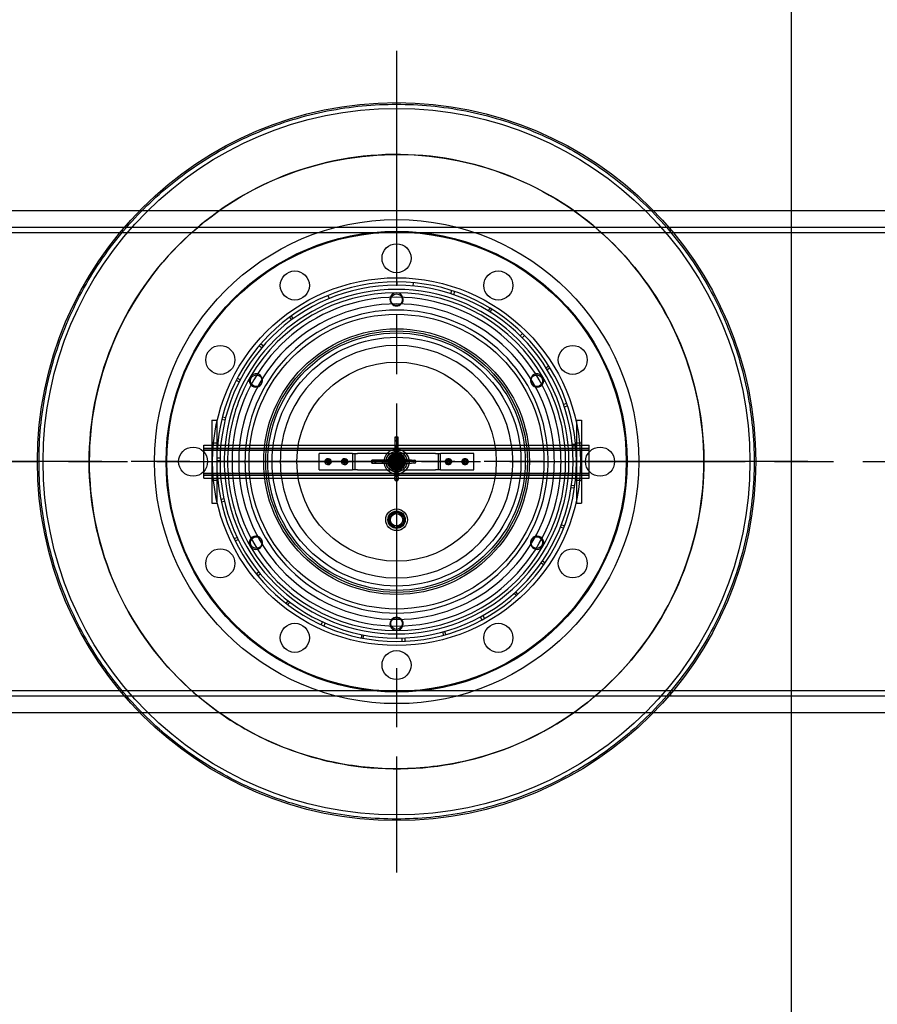
# Model space of a CAD drawing. Units: millimetres. Extents: x -3497 to 33151, y 2412 to 17720.
# Drawn here: x 11324 to 12356, y 4158 to 5344 of the extents above; entities that cross this region are included whole.
import ezdxf

# ---------------------------------------------------------------- set-up
doc = ezdxf.new("R2010")
doc.units = ezdxf.units.MM
doc.header["$LTSCALE"] = 50
doc.linetypes.add('CHAIN', pattern=[0.3543, 0.2362, -0.0295, 0.0591, -0.0295])
doc.layers.add('ACO-kote', color=1, linetype='Continuous')
doc.styles.add('ACO', font='calibri.ttf', dxfattribs={"height": 100})
doc.dimstyles.new('ACO kote', dxfattribs={"dimtxt": 100, "dimasz": 75, "dimexe": 10, "dimexo": 10, "dimgap": 25, "dimtad": 1, "dimtih": 1, "dimtoh": 1, "dimlfac": 0.001, "dimrnd": 0.001, "dimzin": 9, "dimtxsty": 'ACO', "dimblk": 'ARCHTICK', "dimcen": 25, "dimclrd": 256, "dimclre": 256, "dimadec": 0, "dimazin": 0, "dimtfac": 1, "dimtofl": 0, "dimtmove": 0, "dimatfit": 3, "dimldrblk": 'DOT', "dimfxl": 0, "dimtolj": 1, "dimtzin": 0, "dimlwd": -1, "dimlwe": -1, "dimarcsym": 0})

# ---------------------------------------------------------------- blocks, each defined once
blk = doc.blocks.new('12896.01_t')
for p, q in [((10806.4, 1220), (10806.4, -1220)), ((10118.3, 302.5), (10544.4, 302.5)), ((10331.4, 216.5), (10331.4, 212.5)), ((10331.7, 216.5), (10331.7, 212.5)), ((10108.9, 50), (10108.9, -50)), ((10108.9, 50), (10114.9, 50)), ((10114.9, 50), (10114.9, -50)), ((10547.9, 50), (10547.9, -50)), ((10547.9, 50), (10553.9, 50)), ((10553.9, 50), (10553.9, -50)), ((10099.4, -20), (10099.4, 20)), ((10099.4, 20), (10108.9, 20)), ((10114.9, 20), (10115.8, 20)), ((10119.8, 20), (10331.4, 20)), ((10331.4, -20), (10331.4, 20)), ((10331.4, 20), (10542.9, 20)), ((10546.9, 20), (10547.9, 20)), ((10553.9, 20), (10563.4, 20)), ((10563.4, -20), (10563.4, 20)), ((10099.4, -20), (10108.9, -20)), ((10114.9, -20), (10115.8, -20)), ((10119.8, -20), (10331.4, -20)), ((10331.4, -20), (10542.9, -20)), ((10546.9, -20), (10547.9, -20)), ((10553.9, -20), (10563.4, -20)), ((10108.9, -50), (10114.9, -50)), ((10547.9, -50), (10553.9, -50)), ((10544.4, -302.5), (10118.3, -302.5))]:
    blk.add_line(p, q)
at = {"linetype": 'CHAIN', "ltscale": 23.990969}
for p, q in [((10331.4, 495), (10331.4, -495)), ((-157.3, 0), (13368.3, 0)), ((10826.4, 0), (9836.4, 0))]:
    blk.add_line(p, q, dxfattribs=at)
at = {"ltscale": 13.034482}
for p, q in [((9444.4, 302.5), (10118.3, 302.5)), ((10544.4, 302.5), (11218.3, 302.5))]:
    blk.add_line(p, q, dxfattribs=at)
at = {"ltscale": 13.189258}
for p, q in [((10661.4, 282), (8888.5, 282)), ((8888.5, 276), (10661.4, 276)), ((12434.3, 282), (10661.4, 282)), ((10661.4, 276), (12434.3, 276)), ((10661.4, -276), (8888.5, -276)), ((8888.5, -282), (10661.4, -282)), ((12434.3, -276), (10661.4, -276)), ((10661.4, -282), (12434.3, -282))]:
    blk.add_line(p, q, dxfattribs=at)
at = {"ltscale": 0.228353}
for p, q in [((10661.4, 276), (10661.4, 282)), ((10661.4, 276), (10661.4, 282)), ((10108.9, 22.5), (10114.9, 22.5)), ((10547.9, 22.5), (10553.9, 22.5)), ((10108.9, -22.5), (10114.9, -22.5)), ((10547.9, -22.5), (10553.9, -22.5)), ((10661.4, -276), (10661.4, -282)), ((10661.4, -276), (10661.4, -282))]:
    blk.add_line(p, q, dxfattribs=at)
at = {"ltscale": 0.152202}
for p, q in [((10351.5, 211.5), (10351.9, 215.5)), ((10396.8, 202.2), (10398, 206)), ((10401.2, 204.9), (10399.9, 201.1)), ((10248.8, 200.2), (10250.4, 196.5)), ((10443.8, 185), (10441.8, 181.6)), ((10444, 180.2), (10446.1, 183.6)), ((10202.6, 174.1), (10205, 170.8)), ((10207.1, 172.4), (10204.8, 175.7)), ((10480.3, 151.6), (10483.1, 154.4)), ((10485.5, 152.1), (10482.6, 149.3)), ((10168.9, 137), (10165.9, 139.6)), ((10168, 142.1), (10171.1, 139.5)), ((10514.7, 115.2), (10511.3, 113)), ((10512.7, 110.8), (10516.1, 112.9)), ((10138.4, 98.1), (10141.9, 96.3)), ((10143.1, 98.6), (10139.6, 100.5)), ((10532.4, 69), (10536.1, 70.3)), ((10537.2, 67.1), (10533.4, 65.8)), ((10124.8, 49.9), (10120.9, 50.8)), ((10121.7, 54.1), (10125.6, 53.1)), ((10546.8, 21), (10542.9, 20.6)), ((10543.1, 18), (10547.1, 18.3)), ((10118.9, 4.1), (10114.9, 4.1)), ((10114.9, 1.4), (10118.9, 1.4)), ((10545.5, -32), (10541.5, -31.5)), ((10542, -28.2), (10545.9, -28.7)), ((10119.7, -45.4), (10123.6, -44.5)), ((10124.3, -47.8), (10120.4, -48.7)), ((10528.8, -78.6), (10532.5, -80.1)), ((10533.5, -77.6), (10529.8, -76.1)), ((10139.5, -91.4), (10135.9, -93.1)), ((10137.1, -95.5), (10140.7, -93.8)), ((10508.5, -124.4), (10505.3, -122.1)), ((10507.1, -119.4), (10510.4, -121.7)), ((10162.3, -135.3), (10165.4, -132.8)), ((10167.5, -135.3), (10164.4, -137.9)), ((10472.8, -158.6), (10475.5, -161.6)), ((10477.5, -159.8), (10474.8, -156.8)), ((10200.6, -167.5), (10198.2, -170.7)), ((10200.3, -172.3), (10202.7, -169.1)), ((10434.2, -190.5), (10432.3, -187)), ((10435.2, -185.4), (10437.1, -188.9)), ((10240.6, -196.6), (10242.3, -192.9)), ((10245.3, -194.3), (10243.7, -198)), ((10289.4, -208.3), (10288.6, -212.2)), ((10291.2, -212.7), (10291.9, -208.8)), ((10338.1, -216.4), (10338, -212.4)), ((10341.3, -212.3), (10341.5, -216.3)), ((10386.9, -205.1), (10388, -209)), ((10390.6, -208.2), (10389.5, -204.4))]:
    blk.add_line(p, q, dxfattribs=at)
at = {"ltscale": 0.284426}
for p, q in [((9965.9, 58), (9965.9, 58)), ((10696.8, -58), (10696.8, -58))]:
    blk.add_line(p, q, dxfattribs=at)
at = {"ltscale": 0.140779}
for p, q in [((10333.2, 29.6), (10329.5, 29.6)), ((10333.2, 25.6), (10329.5, 25.6)), ((10301.7, -1.8), (10301.7, 1.9)), ((10305.7, -1.8), (10305.7, 1.9)), ((10352.5, -1.8), (10352.5, 1.9)), ((10333.2, -21.1), (10329.5, -21.1))]:
    blk.add_line(p, q, dxfattribs=at)
at = {"ltscale": 0.01637}
for p, q in [((10329.5, 29.6), (10329.5, 29.5)), ((10333.2, 29.5), (10333.2, 29.6)), ((10305.9, 1.9), (10305.7, 1.9)), ((10305.7, -1.8), (10305.9, -1.8))]:
    blk.add_line(p, q, dxfattribs=at)
at = {"ltscale": 0.498313}
for p, q in [((10329.5, 29.5), (10329.5, 17.2)), ((10333.2, 17.2), (10333.2, 29.5))]:
    blk.add_line(p, q, dxfattribs=at)
at = {"ltscale": 0.042164}
for p, q in [((10331.9, 29), (10330.8, 29)), ((10331.9, 25), (10330.8, 25)), ((10331.9, 17), (10330.8, 17)), ((10302.4, -0.6), (10302.4, 0.6)), ((10306.4, -0.6), (10306.4, 0.6)), ((10314.4, 0.6), (10314.4, -0.6)), ((10346.4, -0.6), (10346.4, 0.6)), ((10354.4, -0.6), (10354.4, 0.6)), ((10331.9, -15), (10330.8, -15)), ((10331.9, -23), (10330.8, -23))]:
    blk.add_line(p, q, dxfattribs=at)
at = {"ltscale": 11.261422}
for p, q in [((10099.4, 16.3), (10331.4, 16.3)), ((10099.4, 16), (10331.4, 16)), ((10099.4, 14), (10331.4, 14)), ((10331.4, 16.3), (10563.4, 16.3)), ((10331.4, 16), (10563.4, 16)), ((10331.4, 14), (10563.4, 14)), ((10099.4, -14), (10331.4, -14)), ((10099.4, -16), (10331.4, -16)), ((10099.4, -16.3), (10331.4, -16.3)), ((10331.4, -14), (10563.4, -14)), ((10331.4, -16), (10563.4, -16)), ((10331.4, -16.3), (10563.4, -16.3))]:
    blk.add_line(p, q, dxfattribs=at)
at = {"ltscale": 0.229226}
for p, q in [((10108.9, 20), (10114.9, 20)), ((10547.9, 20), (10553.9, 20)), ((10108.9, -20), (10114.9, -20)), ((10547.9, -20), (10553.9, -20))]:
    blk.add_line(p, q, dxfattribs=at)
at = {"ltscale": 0.153453}
for p, q in [((10115.8, 20), (10119.8, 20)), ((10542.9, 20), (10546.9, 20)), ((10115.8, -20), (10119.8, -20)), ((10542.9, -20), (10546.9, -20))]:
    blk.add_line(p, q, dxfattribs=at)
at = {"ltscale": 1.240165}
for p, q in [((10329.5, 17.2), (10329.5, -15.3)), ((10333.2, -15.3), (10333.2, 17.2)), ((10346.7, 1.9), (10314.1, 1.9)), ((10314.1, -1.8), (10346.7, -1.8))]:
    blk.add_line(p, q, dxfattribs=at)
at = {"ltscale": 0.049208}
for p, q in [((10330.8, 17), (10329.5, 17)), ((10333.2, 17), (10331.9, 17)), ((10314.4, 0.6), (10314.4, 1.9)), ((10346.4, 0.6), (10346.4, 1.9)), ((10314.4, -1.8), (10314.4, -0.6)), ((10346.4, -1.8), (10346.4, -0.6)), ((10330.8, -15), (10329.5, -15)), ((10333.2, -15), (10331.9, -15))]:
    blk.add_line(p, q, dxfattribs=at)
at = {"ltscale": 1.408694}
for p, q in [((10275.4, 10), (10238.4, 10)), ((10424.4, 10), (10387.4, 10)), ((10238.4, -10), (10275.4, -10)), ((10387.4, -10), (10424.4, -10))]:
    blk.add_line(p, q, dxfattribs=at)
at = {"ltscale": 0.76141}
for p, q in [((10238.4, -10), (10238.4, 10)), ((10278.4, 10), (10278.4, -10)), ((10281.4, -10), (10281.4, 10)), ((10381.4, 10), (10381.4, -10)), ((10384.4, -10), (10384.4, 10)), ((10424.4, -10), (10424.4, 10))]:
    blk.add_line(p, q, dxfattribs=at)
at = {"ltscale": 0.179327}
for p, q in [((10278.4, 10), (10275.4, 10)), ((10387.4, 10), (10384.4, 10)), ((10275.4, -10), (10278.4, -10)), ((10384.4, -10), (10387.4, -10))]:
    blk.add_line(p, q, dxfattribs=at)
at = {"ltscale": 0.358753}
for p, q in [((10278.4, 10), (10284.4, 10)), ((10378.4, 10), (10384.4, 10)), ((10284.4, -10), (10278.4, -10)), ((10384.4, -10), (10378.4, -10))]:
    blk.add_line(p, q, dxfattribs=at)
at = {"ltscale": 3.578998}
for p, q in [((10378.4, 10), (10284.4, 10)), ((10284.4, -10), (10378.4, -10))]:
    blk.add_line(p, q, dxfattribs=at)
at = {"ltscale": 0.162997}
for p, q in [((10305.7, 1.9), (10301.7, 1.9)), ((10301.7, -1.8), (10305.7, -1.8))]:
    blk.add_line(p, q, dxfattribs=at)
at = {"ltscale": 0.335216}
for p, q in [((10314.1, 1.9), (10305.9, 1.9)), ((10305.9, -1.8), (10314.1, -1.8))]:
    blk.add_line(p, q, dxfattribs=at)
at = {"ltscale": 0.077932}
for p, q in [((10319.1, 2.5), (10321.2, 2.5)), ((10341.6, 2.5), (10343.6, 2.5)), ((10319.1, -2.5), (10321.2, -2.5)), ((10341.6, -2.5), (10343.6, -2.5))]:
    blk.add_line(p, q, dxfattribs=at)
at = {"ltscale": 0.373609}
for p, q in [((10327, 8.8), (10321.6, 0.6)), ((10321.6, 0.6), (10325.9, -8.2)), ((10336.8, 8.2), (10327, 8.8)), ((10341.2, -0.6), (10336.8, 8.2)), ((10325.9, -8.2), (10335.7, -8.8)), ((10335.7, -8.8), (10341.2, -0.6))]:
    blk.add_line(p, q, dxfattribs=at)
at = {"ltscale": 0.058061}
for p, q in [((10322.7, 0.5), (10321.6, 0.6)), ((10327.5, 7.7), (10327, 8.8)), ((10336.1, 7.2), (10336.8, 8.2)), ((10326.6, -7.2), (10325.9, -8.2)), ((10335.2, -7.7), (10335.7, -8.8)), ((10340, -0.5), (10341.2, -0.6))]:
    blk.add_line(p, q, dxfattribs=at)
at = {"ltscale": 0.329644}
for p, q in [((10322.7, 0.5), (10327.5, 7.7)), ((10326.6, -7.2), (10322.7, 0.5)), ((10327.5, 7.7), (10336.1, 7.2)), ((10336.1, 7.2), (10340, -0.5)), ((10335.2, -7.7), (10326.6, -7.2)), ((10340, -0.5), (10335.2, -7.7))]:
    blk.add_line(p, q, dxfattribs=at)
at = {"ltscale": 0.081571}
for p, q in [((10323.8, 2.5), (10325.9, 2.5)), ((10328.9, 7.6), (10328.9, 5.5)), ((10333.9, 7.6), (10333.9, 5.5)), ((10336.8, 2.5), (10339, 2.5)), ((10323.8, -2.5), (10325.9, -2.5)), ((10328.9, -5.5), (10328.9, -7.6)), ((10333.9, -5.5), (10333.9, -7.6)), ((10336.8, -2.5), (10339, -2.5))]:
    blk.add_line(p, q, dxfattribs=at)
at = {"ltscale": 0.059238}
for p, q in [((10328.9, 9.7), (10328.9, 8.1)), ((10333.9, 9.7), (10333.9, 8.1)), ((10328.9, -8.1), (10328.9, -9.7)), ((10333.9, -8.1), (10333.9, -9.7))]:
    blk.add_line(p, q, dxfattribs=at)
at = {"ltscale": 0.087832}
for p, q in [((10329.1, 0.3), (10330.5, 2.1)), ((10329.9, -1.8), (10329.1, 0.3)), ((10330.5, 2.1), (10332.8, 1.8)), ((10332.8, 1.8), (10333.6, -0.3)), ((10332.2, -2.1), (10329.9, -1.8)), ((10333.6, -0.3), (10332.2, -2.1))]:
    blk.add_line(p, q, dxfattribs=at)
at = {"ltscale": 0.121808}
for p, q in [((10349.5, 1.9), (10346.7, 1.9)), ((10346.7, -1.8), (10349.5, -1.8)), ((10329.5, -15.3), (10329.5, -18.1)), ((10333.2, -18.1), (10333.2, -15.3))]:
    blk.add_line(p, q, dxfattribs=at)
at = {"ltscale": 0.190002}
for p, q in [((10349.5, 1.9), (10353.1, 1.9)), ((10353.1, -1.8), (10349.5, -1.8)), ((10329.5, -21.7), (10329.5, -18.1)), ((10333.2, -18.1), (10333.2, -21.7))]:
    blk.add_line(p, q, dxfattribs=at)
at = {"ltscale": 13.034525}
for p, q in [((10118.3, -302.5), (9444.4, -302.5)), ((11218.3, -302.5), (10544.4, -302.5))]:
    blk.add_line(p, q, dxfattribs=at)
for centre, radius in [((10331.4, 0), 432.4), ((10331.4, 0), 425.5), ((10331.4, 0), 291.5), ((10331.4, -70), 13), ((10331.4, -70), 7.42)]:
    blk.add_circle(centre, radius)
at = {"ltscale": 12.971165}
blk.add_circle((10331.4, 0), 277.5, dxfattribs=at)
at = {"ltscale": 12.924421}
blk.add_circle((10331.4, 0), 276.5, dxfattribs=at)
at = {"ltscale": 4.186521}
for centre in [(10331.4, 245), (10208.9, 212.2), (10453.9, 212.2), (10119.2, 122.5), (10543.5, 122.5), (10086.4, 0), (10576.4, 0), (10119.2, -122.5), (10543.5, -122.5), (10208.9, -212.2), (10453.9, -212.2), (10331.4, -245)]:
    blk.add_circle(centre, 17.5, dxfattribs=at)
at = {"ltscale": 13.459628}
blk.add_circle((10331.4, 0), 221.5, dxfattribs=at)
at = {"ltscale": 1.674549}
for centre in [(10331.4, 195), (10162.5, 97.5), (10500.2, 97.5), (10162.5, -97.5), (10500.2, -97.5), (10331.4, -195)]:
    blk.add_circle(centre, 7, dxfattribs=at)
at = {"ltscale": 13.482415}
blk.add_circle((10331.4, 0), 177.5, dxfattribs=at)
at = {"ltscale": 13.889329}
blk.add_circle((10331.4, 0), 160, dxfattribs=at)
at = {"ltscale": 13.672309}
blk.add_circle((10331.4, 0), 157.5, dxfattribs=at)
at = {"ltscale": 13.455288}
blk.add_circle((10331.4, 0), 155, dxfattribs=at)
at = {"ltscale": 13.003884}
blk.add_circle((10331.4, 0), 149.8, dxfattribs=at)
at = {"ltscale": 12.153163}
blk.add_circle((10331.4, 0), 120, dxfattribs=at)
at = {"ltscale": 3.588432}
blk.add_circle((10331.4, 0), 15, dxfattribs=at)
at = {"ltscale": 2.990344}
blk.add_circle((10331.4, 0), 12.5, dxfattribs=at)
at = {"ltscale": 0.53818}
for centre in [(10248.9, 0), (10268.9, 0), (10393.9, 0), (10413.9, 0)]:
    blk.add_circle(centre, 2.25, dxfattribs=at)
at = {"ltscale": 0.502295}
for centre in [(10248.9, 0), (10268.9, 0), (10393.9, 0), (10413.9, 0)]:
    blk.add_circle(centre, 2.1, dxfattribs=at)
at = {"ltscale": 0.239135}
for centre in [(10248.9, 0), (10268.9, 0), (10393.9, 0), (10413.9, 0)]:
    blk.add_circle(centre, 1, dxfattribs=at)
at = {"ltscale": 2.511873}
blk.add_circle((10331.4, 0), 10.5, dxfattribs=at)
at = {"ltscale": 2.392255}
blk.add_circle((10331.4, 0), 10, dxfattribs=at)
at = {"ltscale": 2.212828}
blk.add_circle((10331.4, 0), 9.25, dxfattribs=at)
at = {"ltscale": 1.913784}
blk.add_circle((10331.4, 0), 8, dxfattribs=at)
at = {"ltscale": 1.842013}
blk.add_circle((10331.4, 0), 7.7, dxfattribs=at)
at = {"ltscale": 1.830052}
blk.add_circle((10331.4, 0), 7.65, dxfattribs=at)
at = {"ltscale": 1.435313}
blk.add_circle((10331.4, 0), 6, dxfattribs=at)
at = {"ltscale": 1.351581}
blk.add_circle((10331.4, 0), 5.65, dxfattribs=at)
at = {"ltscale": 1.255886}
blk.add_circle((10331.4, 0), 5.25, dxfattribs=at)
at = {"ltscale": 1.196077}
blk.add_circle((10331.4, 0), 5, dxfattribs=at)
at = {"ltscale": 1.196053}
blk.add_circle((10331.4, 0), 5, dxfattribs=at)
at = {"ltscale": 1.09896}
blk.add_circle((10331.4, 0), 4.59, dxfattribs=at)
at = {"ltscale": 1.016651}
blk.add_circle((10331.4, 0), 4.25, dxfattribs=at)
at = {"ltscale": 1.001818}
blk.add_circle((10331.4, 0), 4.19, dxfattribs=at)
at = {"ltscale": 0.975939}
blk.add_circle((10331.4, 0), 4.08, dxfattribs=at)
at = {"ltscale": 0.956842}
blk.add_circle((10331.4, 0), 4, dxfattribs=at)
at = {"ltscale": 0.956862}
blk.add_circle((10331.4, 0), 4, dxfattribs=at)
at = {"ltscale": 0.794999}
blk.add_circle((10331.4, 0), 3.32, dxfattribs=at)
at = {"ltscale": 0.773393}
blk.add_circle((10331.4, 0), 3.23, dxfattribs=at)
at = {"ltscale": 2.50649}
blk.add_circle((10331.4, -70), 10.5, dxfattribs=at)
at = {"ltscale": 2.228498}
blk.add_circle((10331.4, -70), 9.32, dxfattribs=at)
at = {"ltscale": 2.226345}
blk.add_circle((10331.4, -70), 9.31, dxfattribs=at)
for centre, radius, start, end in [((10331.4, 0), 216.5, 90, 89.9), ((10331.4, 0), 216.5, 89.9, 90), ((10331.4, 0), 212.5, 90, 89.9), ((10331.4, 0), 207.5, 5.5311, 174.4689), ((10331.4, 0), 203.5, 90.0146, 149.9854), ((10331.4, 195.5), 8, 17.0994, 162.9006), ((10331.4, 0), 203.5, 30.0146, 89.9854), ((10331.4, 0), 198, 5.7973, 174.2027), ((10331.4, 0), 190, 6.0423, 173.9577), ((10331.4, 195.5), 8, 224.2889, 315.7111), ((10331.4, 0), 182.5, 6.2916, 173.7084), ((10331.4, 0), 140, 8.2132, 171.7868), ((10331.4, 0), 203.5, 150.0146, 174.3599), ((10162, 97.8), 8, 77.0994, 222.9006), ((10162, 97.8), 8, 284.2889, 15.7111), ((10500.7, 97.8), 8, 164.2889, 255.7111), ((10500.7, 97.8), 8, 317.0994, 102.9006), ((10331.4, 0), 203.5, 5.6401, 29.9854), ((10331.4, 0), 207.5, 185.5311, 354.4689), ((10331.4, 0), 203.5, 185.6401, 209.9854), ((10331.4, 0), 198, 185.7973, 354.2027), ((10331.4, 0), 190, 186.0423, 353.9577), ((10331.4, 0), 182.5, 186.2916, 353.7084), ((10331.4, 0), 140, 188.2132, 351.7868), ((10331.4, 0), 203.5, 330.0146, 354.3599), ((10331.4, -70), 9.5, 143.1395, 203.1395), ((10331.4, -70), 9.5, 83.1395, 143.1395), ((10331.4, -70), 9.5, 23.1395, 83.1395), ((10331.4, -70), 9.5, 323.1395, 23.1395), ((10331.4, -70), 9.5, 203.1395, 263.1395), ((10331.4, -70), 9.5, 263.1395, 323.1395), ((10162, -97.7), 8, 137.0994, 282.9006), ((10162, -97.7), 8, 344.2889, 75.7111), ((10500.7, -97.7), 8, 104.2889, 195.7111), ((10500.7, -97.7), 8, 257.0994, 42.9006), ((10331.4, 0), 203.5, 210.0146, 269.9854), ((10331.4, 0), 203.5, 270.0146, 329.9854), ((10331.4, -195.5), 8, 44.2889, 135.7111), ((10331.4, -195.5), 8, 197.0994, 342.9006)]:
    blk.add_arc(centre, radius, start, end)
at = {"ltscale": 0.003836}
for start, end in [(89.9854, 90.0146), (149.9854, 150.0146), (29.9854, 30.0146), (209.9854, 210.0146), (329.9854, 330.0146), (269.9854, 270.0146)]:
    blk.add_arc((10331.4, 0), 203.5, start, end, dxfattribs=at)
at = {"ltscale": 0.326268}
for centre, start, end in [((10331.4, 195.5), 162.9006, 224.2889), ((10331.4, 195.5), 315.7111, 17.0994), ((10162, 97.8), 15.7111, 77.0994), ((10500.7, 97.8), 102.9006, 164.2889), ((10162, 97.8), 222.9006, 284.2889), ((10500.7, 97.8), 255.7111, 317.0994), ((10162, -97.7), 75.7111, 137.0994), ((10500.7, -97.7), 42.9006, 104.2889), ((10162, -97.7), 282.9006, 344.2889), ((10500.7, -97.7), 195.7111, 257.0994), ((10331.4, -195.5), 135.7111, 197.0994), ((10331.4, -195.5), 342.9006, 44.2889)]:
    blk.add_arc(centre, 8, start, end, dxfattribs=at)
at = {"ltscale": 1.525289}
for start, end in [(174.4689, 185.5311), (354.4689, 5.5311)]:
    blk.add_arc((10331.4, 0), 207.5, start, end, dxfattribs=at)
at = {"ltscale": 1.525383}
for start, end in [(174.3599, 185.6401), (354.3599, 5.6401)]:
    blk.add_arc((10331.4, 0), 203.5, start, end, dxfattribs=at)
at = {"ltscale": 1.525522}
for start, end in [(174.2027, 185.7973), (354.2027, 5.7973)]:
    blk.add_arc((10331.4, 0), 198, start, end, dxfattribs=at)
at = {"ltscale": 1.525747}
for start, end in [(173.9577, 186.0423), (353.9577, 6.0423)]:
    blk.add_arc((10331.4, 0), 190, start, end, dxfattribs=at)
at = {"ltscale": 1.525986}
for start, end in [(173.7084, 186.2916), (353.7084, 6.2916)]:
    blk.add_arc((10331.4, 0), 182.5, start, end, dxfattribs=at)
at = {"ltscale": 1.528149}
for start, end in [(171.7868, 188.2132), (351.7868, 8.2132)]:
    blk.add_arc((10331.4, 0), 140, start, end, dxfattribs=at)
at = {"ltscale": 0.139454}
for centre, start, end in [((10248.9, 0), 140.3124, 200.3124), ((10248.9, 0), 80.3124, 140.3124), ((10248.9, 0), 20.3124, 80.3124), ((10248.9, 0), 320.3124, 20.3124), ((10268.9, 0), 140.7639, 200.7639), ((10268.9, 0), 80.7639, 140.7639), ((10268.9, 0), 20.7639, 80.7639), ((10268.9, 0), 320.7639, 20.7639), ((10393.9, 0), 150, 210), ((10393.9, 0), 90, 150), ((10393.9, 0), 30, 90), ((10393.9, 0), 330, 30), ((10413.9, 0), 150, 210), ((10413.9, 0), 90, 150), ((10413.9, 0), 30, 90), ((10413.9, 0), 330, 30), ((10248.9, 0), 200.3124, 260.3124), ((10248.9, 0), 260.3124, 320.3124), ((10268.9, 0), 200.7639, 260.7639), ((10268.9, 0), 260.7639, 320.7639), ((10393.9, 0), 210, 270), ((10393.9, 0), 270, 330), ((10413.9, 0), 210, 270), ((10413.9, 0), 270, 330)]:
    blk.add_arc(centre, 3.5, start, end, dxfattribs=at)
at = {"ltscale": 0.338817}
for start, end in [(115.7472, 175.7472), (175.7472, 235.7472), (55.7472, 115.7472), (355.7472, 55.7472), (235.7472, 295.7472), (295.7472, 355.7472)]:
    blk.add_arc((10331.4, 0), 8.5, start, end, dxfattribs=at)
at = {"ltscale": 0.077352}
for centre, start, end in [((10353.1, 0.6), 0, 90), ((10353.1, -0.6), 270, 0), ((10330.8, -21.7), 180, 270), ((10331.9, -21.7), 270, 0)]:
    blk.add_arc(centre, 1.3, start, end, dxfattribs=at)
for centre, major_axis, start_param, end_param in [((10330.8, 29.5), (-1.29, 0), 0, 1.570796), ((10330.8, 25.5), (-1.29, 0), 0, 1.570796), ((10331.9, 29.5), (1.29, 0), 4.712389, 6.283185), ((10331.9, 25.5), (1.29, 0), 4.712389, 6.283185), ((10301.9, 0.6), (0, 1.29), 4.712389, 6.283185), ((10305.9, 0.6), (0, 1.3), 4.712389, 6.283185), ((10301.9, -0.6), (0, -1.29), 0, 1.570796), ((10305.9, -0.6), (0, -1.29), 0, 1.570796)]:
    blk.add_ellipse(centre, major_axis=major_axis, ratio=0.357762, start_param=start_param, end_param=end_param, dxfattribs=at)
at = {"ltscale": 0.078011}
for centre, major_axis, start_param, end_param in [((10330.8, 17.2), (1.29, 0), 3.141593, 4.712389), ((10331.9, 17.2), (-1.29, 0), 1.570796, 3.141593), ((10314.1, 0.6), (0, -1.29), 1.570796, 3.141593), ((10314.1, -0.6), (0, 1.29), 3.141593, 4.712389)]:
    blk.add_ellipse(centre, major_axis=major_axis, ratio=0.185003, start_param=start_param, end_param=end_param, dxfattribs=at)
at = {"ltscale": 0.078627}
for centre, major_axis, start_param, end_param in [((10346.7, 0.6), (0, -1.29), 3.141593, 4.712389), ((10346.7, -0.6), (0, 1.29), 1.570796, 3.141593), ((10330.8, -15.3), (1.29, 0), 1.570796, 3.141593), ((10331.9, -15.3), (-1.29, 0), 3.141593, 4.712389)]:
    blk.add_ellipse(centre, major_axis=major_axis, ratio=0.25811, start_param=start_param, end_param=end_param, dxfattribs=at)
at = {"ltscale": 13.191692}
for points, knots in [([(9900.9, 0), (9900.9, 13.6), (9901.5, 27.5), (9904.2, 55.4), (9906.2, 69.4), (9911.8, 97.3), (9915.2, 111.2), (9923.5, 138.6), (9928.4, 152.2), (9939.4, 178.7), (9945.6, 191.6), (9959.1, 216.7), (9966.5, 228.9), (9982.3, 252.3), (9990.7, 263.5), (10008.3, 284.8), (10017.5, 294.9), (10036.4, 313.9), (10046.5, 323.1), (10067.9, 340.7), (10079.1, 349.1), (10102.5, 364.9), (10114.6, 372.2), (10139.7, 385.8), (10152.7, 391.9), (10179.2, 403), (10192.7, 407.8), (10220.1, 416.1), (10234, 419.6), (10262, 425.1), (10276, 427.2), (10303.8, 429.8), (10317.7, 430.5), (10331.4, 430.5), (10345, 430.5), (10358.9, 429.8), (10386.7, 427.2), (10400.8, 425.1), (10428.7, 419.6), (10442.6, 416.1), (10470, 407.8), (10483.5, 403), (10510, 391.9), (10523, 385.8), (10548.1, 372.2), (10560.3, 364.9), (10583.6, 349.1), (10594.9, 340.7), (10616.2, 323.1), (10626.3, 313.9), (10645.3, 294.9), (10654.5, 284.8), (10672.1, 263.5), (10680.5, 252.3), (10696.2, 228.9), (10703.6, 216.7), (10717.1, 191.6), (10723.3, 178.7), (10734.3, 152.2), (10739.2, 138.6), (10747.5, 111.2), (10751, 97.3), (10756.5, 69.4), (10758.5, 55.4), (10761.2, 27.5), (10761.9, 13.6), (10761.9, 0)], [196.507176, 196.507176, 196.507176, 196.507176, 200.599778, 200.599778, 204.69238, 204.69238, 208.784982, 208.784982, 212.877584, 212.877584, 216.970187, 216.970187, 221.062789, 221.062789, 225.155391, 225.155391, 229.247993, 229.247993, 233.34319, 233.34319, 237.438387, 237.438387, 241.533584, 241.533584, 245.62878, 245.62878, 249.723977, 249.723977, 253.819174, 253.819174, 257.914371, 257.914371, 262.009568, 262.009568, 262.009568, 266.104764, 266.104764, 270.199961, 270.199961, 274.295158, 274.295158, 278.390355, 278.390355, 282.485551, 282.485551, 286.580748, 286.580748, 290.675945, 290.675945, 294.771142, 294.771142, 298.863744, 298.863744, 302.956346, 302.956346, 307.048948, 307.048948, 311.141551, 311.141551, 315.234153, 315.234153, 319.326755, 319.326755, 323.419357, 323.419357, 327.511959, 327.511959, 327.511959, 327.511959]), ([(10761.9, 0), (10761.9, -13.6), (10761.2, -27.5), (10758.5, -55.4), (10756.5, -69.4), (10751, -97.3), (10747.5, -111.2), (10739.2, -138.6), (10734.3, -152.2), (10723.3, -178.7), (10717.1, -191.6), (10703.6, -216.7), (10696.2, -228.9), (10680.5, -252.3), (10672.1, -263.5), (10654.5, -284.8), (10645.3, -294.9), (10626.3, -313.9), (10616.2, -323.1), (10594.9, -340.7), (10583.6, -349.1), (10560.3, -364.9), (10548.1, -372.2), (10523, -385.8), (10510, -391.9), (10483.5, -403), (10470, -407.8), (10442.6, -416.1), (10428.7, -419.6), (10400.8, -425.1), (10386.7, -427.2), (10358.9, -429.8), (10345, -430.5), (10317.7, -430.5), (10303.8, -429.8), (10276, -427.2), (10262, -425.1), (10234, -419.6), (10220.1, -416.1), (10192.7, -407.8), (10179.2, -403), (10152.7, -391.9), (10139.7, -385.8), (10114.6, -372.2), (10102.5, -364.9), (10079.1, -349.1), (10067.9, -340.7), (10046.5, -323.1), (10036.4, -313.9), (10017.5, -294.9), (10008.3, -284.8), (9990.7, -263.5), (9982.3, -252.3), (9966.5, -228.9), (9959.1, -216.7), (9945.6, -191.6), (9939.4, -178.7), (9928.4, -152.2), (9923.5, -138.6), (9915.2, -111.2), (9911.8, -97.3), (9906.2, -69.4), (9904.2, -55.4), (9901.5, -27.5), (9900.9, -13.6), (9900.9, 0)], [65.502392, 65.502392, 65.502392, 65.502392, 69.594994, 69.594994, 73.687596, 73.687596, 77.780199, 77.780199, 81.872801, 81.872801, 85.965403, 85.965403, 90.058005, 90.058005, 94.150607, 94.150607, 98.24321, 98.24321, 102.338406, 102.338406, 106.433603, 106.433603, 110.5288, 110.5288, 114.623997, 114.623997, 118.719193, 118.719193, 122.81439, 122.81439, 126.909587, 126.909587, 131.004784, 131.004784, 135.099981, 135.099981, 139.195177, 139.195177, 143.290374, 143.290374, 147.385571, 147.385571, 151.480768, 151.480768, 155.575964, 155.575964, 159.671161, 159.671161, 163.766358, 163.766358, 167.85896, 167.85896, 171.951562, 171.951562, 176.044165, 176.044165, 180.136767, 180.136767, 184.229369, 184.229369, 188.321971, 188.321971, 192.414573, 192.414573, 196.507176, 196.507176, 196.507176, 196.507176])]:
    blk.add_open_spline(points, degree=3, knots=knots, dxfattribs=at)
at = {"ltscale": 13.225507}
blk.add_open_spline([(10273.4, -365.4), (10300.3, -369.7), (10327.7, -371), (10382.1, -367.5), (10409.1, -362.8), (10481.5, -341.6), (10524.7, -319.2), (10599.9, -259), (10631.3, -221.9), (10678.2, -137.7), (10693.1, -91.4), (10704.5, 4.3), (10700.7, 52.8), (10674.9, 145.6), (10653, 189.1), (10593.9, 265.2), (10557.1, 297.1), (10473.5, 345), (10427.5, 360.5), (10331.9, 373.1), (10283.4, 370), (10190.2, 345.4), (10146.5, 324.1), (10069.7, 266), (10037.3, 229.7), (9988.3, 146.7), (9972.1, 100.8), (9958.3, 5.5), (9960.7, -43.1), (9984.1, -136.6), (10004.8, -180.6), (10062, -258.2), (10097.8, -291), (10180.2, -341.1), (10225.8, -357.9), (10273.4, -365.4)], degree=3, knots=[-233.174972, -233.174972, -233.174972, -233.174972, -224.991328, -224.991328, -216.807684, -216.807684, -202.35384, -202.35384, -187.899997, -187.899997, -173.446155, -173.446155, -158.992312, -158.992312, -144.538469, -144.538469, -130.084625, -130.084625, -115.63078, -115.63078, -101.176933, -101.176933, -86.723086, -86.723086, -72.269238, -72.269238, -57.815389, -57.815389, -43.361541, -43.361541, -28.907693, -28.907693, -14.453846, -14.453846, 0, 0, 0, 0], dxfattribs=at)
blk.add_open_spline([(10273.4, -365.4), (10246.5, -361.2), (10220.1, -353.9), (10169.4, -333.8), (10145.2, -320.9), (10082.9, -278.4), (10048.8, -243.7), (9995.8, -163.2), (9977.4, -118.2), (9959, -23.6), (9959.1, 25), (9977.9, 119.5), (9996.5, 164.5), (10049.7, 244.8), (10084, 279.3), (10163.8, 333.4), (10208.6, 352.3), (10302.9, 372), (10351.5, 372.6), (10446.3, 355), (10491.5, 337), (10572.4, 284.8), (10607.4, 251), (10662.5, 172), (10682.1, 127.4), (10703, 33.4), (10704.2, -15.3), (10687.8, -110.2), (10670.5, -155.7), (10619.3, -237.3), (10586, -272.7), (10507.6, -328.9), (10463.4, -349), (10369.6, -371.2), (10321, -373), (10273.4, -365.4)], degree=3, knots=[-233.174972, -233.174972, -233.174972, -233.174972, -224.991328, -224.991328, -216.807684, -216.807684, -202.35384, -202.35384, -187.899997, -187.899997, -173.446155, -173.446155, -158.992312, -158.992312, -144.538469, -144.538469, -130.084625, -130.084625, -115.630779, -115.630779, -101.176933, -101.176933, -86.723086, -86.723086, -72.269238, -72.269238, -57.815389, -57.815389, -43.361541, -43.361541, -28.907693, -28.907693, -14.453846, -14.453846, 0, 0, 0, 0])
at = {"ltscale": 0.078021}
for points in [[(10244.9, 0.7), (10245.6, 1.5), (10246.2, 2.2)], [(10245.6, -1.2), (10245.3, -0.3), (10244.9, 0.7)], [(10246.2, 2.2), (10246.8, 3), (10247.5, 3.8)], [(10247.5, 3.8), (10248.5, 3.6), (10249.4, 3.5)], [(10249.4, 3.5), (10250.4, 3.3), (10251.4, 3.1)], [(10251.4, 3.1), (10251.8, 2.1), (10252.1, 1.2)], [(10252.1, 1.2), (10252.5, 0.3), (10252.8, -0.7)], [(10264.9, 0.6), (10265.6, 1.5), (10266.1, 2.2)], [(10265.6, -1.2), (10265.3, -0.4), (10264.9, 0.6)], [(10266.1, 2.2), (10266.7, 2.9), (10267.4, 3.8)], [(10267.4, 3.8), (10268.5, 3.6), (10269.4, 3.5)], [(10269.4, 3.5), (10270.3, 3.3), (10271.4, 3.1)], [(10271.4, 3.1), (10271.8, 2.1), (10272.1, 1.2)], [(10272.1, 1.2), (10272.5, 0.4), (10272.8, -0.6)], [(10389.8, 0), (10390.4, 0.9), (10390.8, 1.8)], [(10390.8, -1.7), (10390.4, -0.9), (10389.8, 0)], [(10390.8, 1.8), (10391.3, 2.6), (10391.8, 3.5)], [(10391.8, 3.5), (10392.9, 3.5), (10393.9, 3.5)], [(10393.9, 3.5), (10394.8, 3.5), (10395.9, 3.5)], [(10395.9, 3.5), (10396.4, 2.6), (10396.9, 1.8)], [(10396.9, 1.8), (10397.4, 0.9), (10397.9, 0)], [(10397.9, 0), (10397.4, -0.9), (10396.9, -1.7)], [(10409.8, 0), (10410.4, 0.9), (10410.8, 1.8)], [(10410.8, -1.7), (10410.4, -0.9), (10409.8, 0)], [(10410.8, 1.8), (10411.3, 2.6), (10411.8, 3.5)], [(10411.8, 3.5), (10412.9, 3.5), (10413.9, 3.5)], [(10413.9, 3.5), (10414.8, 3.5), (10415.9, 3.5)], [(10415.9, 3.5), (10416.4, 2.6), (10416.9, 1.8)], [(10416.9, 1.8), (10417.4, 0.9), (10417.9, 0)], [(10417.9, 0), (10417.4, -0.9), (10416.9, -1.7)], [(10246.3, -3.1), (10245.9, -2.1), (10245.6, -1.2)], [(10248.3, -3.5), (10247.3, -3.3), (10246.3, -3.1)], [(10250.3, -3.8), (10249.2, -3.6), (10248.3, -3.5)], [(10251.6, -2.2), (10251, -3), (10250.3, -3.8)], [(10252.8, -0.7), (10252.2, -1.5), (10251.6, -2.2)], [(10266.3, -3.1), (10265.9, -2.1), (10265.6, -1.2)], [(10268.3, -3.5), (10267.4, -3.3), (10266.3, -3.1)], [(10270.3, -3.8), (10269.2, -3.6), (10268.3, -3.5)], [(10271.6, -2.2), (10271, -2.9), (10270.3, -3.8)], [(10272.8, -0.6), (10272.2, -1.5), (10271.6, -2.2)], [(10391.8, -3.5), (10391.3, -2.6), (10390.8, -1.7)], [(10393.9, -3.5), (10392.9, -3.5), (10391.8, -3.5)], [(10395.9, -3.5), (10394.8, -3.5), (10393.9, -3.5)], [(10396.9, -1.7), (10396.4, -2.6), (10395.9, -3.5)], [(10411.8, -3.5), (10411.3, -2.6), (10410.8, -1.7)], [(10413.9, -3.5), (10412.9, -3.5), (10411.8, -3.5)], [(10415.9, -3.5), (10414.8, -3.5), (10413.9, -3.5)], [(10416.9, -1.7), (10416.4, -2.6), (10415.9, -3.5)]]:
    blk.add_rational_spline(points, [1, 1.0379548493, 1], degree=2, dxfattribs=at)
at = {"ltscale": 0.379349}
for points in [[(10322.3, -3.9), (10322.9, 1), (10323.5, 5.9)], [(10323.5, 5.9), (10328, 7.8), (10332.5, 9.7)], [(10332.5, 9.7), (10336.4, 6.8), (10340.4, 3.9)], [(10340.4, 3.9), (10339.8, -1), (10339.2, -5.9)], [(10330.2, -9.7), (10326.3, -6.8), (10322.3, -3.9)], [(10339.2, -5.9), (10334.7, -7.8), (10330.2, -9.7)]]:
    blk.add_rational_spline(points, [1, 1.15470053838, 1], degree=2, dxfattribs=at)
at = {"ltscale": 0.189619}
for points in [[(10322.5, -4.3), (10322.7, -1.6), (10322.9, 0.6)], [(10322.9, 0.6), (10323.1, 2.9), (10323.2, 5.5)], [(10323.2, 5.5), (10325.6, 6.7), (10327.7, 7.7)], [(10327.7, 7.7), (10329.7, 8.6), (10332.1, 9.8)], [(10332.1, 9.8), (10334.3, 8.3), (10336.1, 7)], [(10336.1, 7), (10338, 5.7), (10340.2, 4.3)], [(10340.2, 4.3), (10340, 1.6), (10339.8, -0.6)], [(10326.6, -7), (10324.7, -5.7), (10322.5, -4.3)], [(10330.6, -9.8), (10328.5, -8.3), (10326.6, -7)], [(10335.1, -7.7), (10333, -8.6), (10330.6, -9.8)], [(10339.5, -5.5), (10337.1, -6.7), (10335.1, -7.7)], [(10339.8, -0.6), (10339.7, -2.9), (10339.5, -5.5)]]:
    blk.add_rational_spline(points, [1, 1.0379548493, 1], degree=2, dxfattribs=at)
at = {"ltscale": 0.290067}
for points in [[(10323.9, 0), (10325.7, 3.3), (10327.6, 6.5)], [(10327.6, -6.5), (10325.7, -3.2), (10323.9, 0)], [(10327.6, 6.5), (10331.4, 6.5), (10335.1, 6.5)], [(10335.1, 6.5), (10337, 3.3), (10338.9, 0)], [(10338.9, 0), (10337, -3.2), (10335.1, -6.5)], [(10335.1, -6.5), (10331.4, -6.5), (10327.6, -6.5)]]:
    blk.add_rational_spline(points, [1, 1.15470053838, 1], degree=2, dxfattribs=at)
for points in [[(10322.6, -73.7), (10323.2, -69), (10323.8, -64.3)], [(10323.8, -64.3), (10328.1, -62.4), (10332.5, -60.6)], [(10332.5, -60.6), (10336.3, -63.4), (10340.1, -66.3)], [(10340.1, -66.3), (10339.5, -71), (10339, -75.7)], [(10330.2, -79.4), (10326.4, -76.6), (10322.6, -73.7)], [(10339, -75.7), (10334.6, -77.6), (10330.2, -79.4)]]:
    blk.add_rational_spline(points, [1, 1.15470053838, 1], degree=2)
blk = doc.blocks.new('_ArchTick')
at = {"color": 0, "linetype": 'ByBlock', "const_width": 0.15}
blk.add_lwpolyline([(-0.5, -0.5), (0.5, 0.5)], dxfattribs=at)
blk = doc.blocks.new('*D18')
at = {"layer": 'ACO-kote', "ltscale": 4}
for p, q in [((14682, 4561.4), (14682, 3003.3)), ((1445.8, 4538.1), (1445.8, 3003.3)), ((1445.8, 3013.3), (14682, 3013.3))]:
    blk.add_line(p, q, dxfattribs=at)
at = {"layer": 'Defpoints', "color": 0, "ltscale": 4}
for p in [(14682, 4571.4), (1445.8, 4548.1), (14682, 3013.3)]:
    blk.add_point(p, dxfattribs=at)
at = {"layer": 'ACO-kote', "ltscale": 4, "xscale": 75, "yscale": 75, "zscale": 75, "rotation": 180}
blk.add_blockref('_ArchTick', (1445.8, 3013.3), dxfattribs=at)
at = {"layer": 'ACO-kote', "ltscale": 4, "xscale": 75, "yscale": 75, "zscale": 75}
blk.add_blockref('_ArchTick', (14682, 3013.3), dxfattribs=at)
at = {"layer": 'ACO-kote', "color": 0, "ltscale": 4, "insert": (8063.9, 3100), "char_height": 100, "attachment_point": 5, "style": 'ACO'}
blk.add_mtext('\\A1;13,24', dxfattribs=at)
blk = doc.blocks.new('_Dot')
at = {"color": 0, "linetype": 'ByBlock', "lineweight": -2}
blk.add_line((-0.5, 0), (-1, 0), dxfattribs=at)
at = {"color": 0, "linetype": 'ByBlock', "const_width": 0.5}
blk.add_lwpolyline([(-0.25, 0, 1), (0.25, 0, 1)], format="xyb", close=True, dxfattribs=at)

msp = doc.modelspace()

# ---------------------------------------------------------------- block references
msp.add_blockref('12896.01_t', (1445.844, 4811.407))

# ---------------------------------------------------------------- dimensions: what is measured, and where the dimension line sits
at = {"layer": 'ACO-kote', "ltscale": 4}
dim = msp.add_linear_dim(base=(14682.02, 3013.318), p1=(1445.844, 4548.107), p2=(14682.02, 4571.407), dimstyle='ACO kote', override={"dimtfill": 1}, dxfattribs=at)
dim.commit()
dim.dimension.update_dxf_attribs({"geometry": '*D18', "text_midpoint": (8063.932, 3099.972)})

doc.saveas('drawing.dxf')
